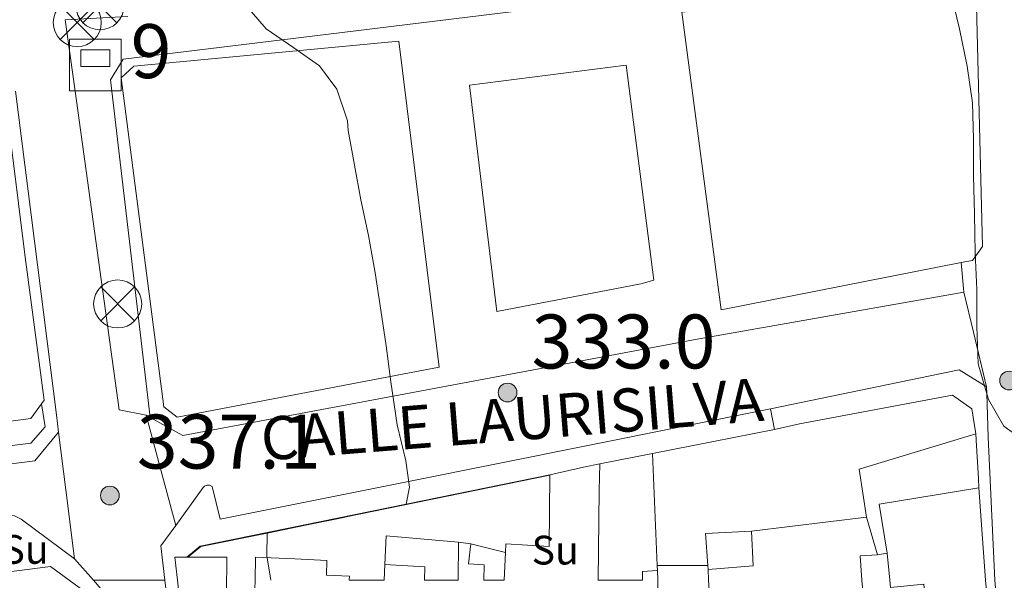
# Model space of a CAD drawing. Units: metres. Extents: x 371492 to 374142, y 3148493 to 3151144.
# Drawn here: x 373724 to 373861, y 3150000 to 3150078 of the extents above; entities that cross this region are included whole.
import ezdxf
from ezdxf.enums import TextEntityAlignment as Align

# ---------------------------------------------------------------- set-up
doc = ezdxf.new("R2010")
doc.units = ezdxf.units.M
doc.linetypes.add('DGN3', pattern=[62.39272800000001, 41.59515200000001, -20.797576])
doc.linetypes.add('DGN5', pattern=[31.196364, 10.398788, -20.797576])
for name, color, linetype, lineweight in [('5011', 40, 'Continuous', 0), ('5020', 253, 'Continuous', 0), ('5025', 253, 'Continuous', 0), ('5225', 7, 'Continuous', 13), ('5345', 253, 'Continuous', 13), ('5347', 253, 'Continuous', 13), ('5354', 253, 'DGN3', 0), ('5490', 1, 'Continuous', 13), ('5492', 1, 'Continuous', 13), ('5501', 253, 'Continuous', 0), ('5510', 253, 'Continuous', 0), ('5535', 253, 'DGN5', 0), ('5616', 253, 'Continuous', 0), ('5621', 253, 'Continuous', 0), ('5630', 253, 'Continuous', 0), ('5640', 253, 'Continuous', 0), ('5716', 253, 'Continuous', 0)]:
    doc.layers.add(name, color=color, linetype=linetype, lineweight=lineweight)
doc.styles.add('Styledgn100', font='dgn100.shx')
doc.styles.add('Styledgn104', font='dgn104.shx')

# ---------------------------------------------------------------- blocks, each defined once
blk = doc.blocks.new('5PATER944')
at = {"layer": '5020', "linetype": 'Continuous', "true_color": 0x000000}
h = blk.add_hatch(color=18, dxfattribs=at)
edge = h.paths.add_edge_path()
edge.add_arc((4.097819328308105e-05, 0.0002872524783015251), 1.299997788966626, 0, 360)
at = {"layer": '5020', "color": 18, "linetype": 'Continuous', "lineweight": 0, "true_color": 0x000000}
blk.add_circle((4.097819328308105e-05, 0.0002872524783015251), 1.299997788966626, dxfattribs=at)
blk = doc.blocks.new('5PATER963')
at = {"layer": '5020', "linetype": 'Continuous', "true_color": 0x000000}
h = blk.add_hatch(color=18, dxfattribs=at)
edge = h.paths.add_edge_path()
edge.add_arc((4.097819328308105e-05, 0.0002872524783015251), 1.299997788966626, 0, 360)
at = {"layer": '5020', "color": 18, "linetype": 'Continuous', "lineweight": 0, "true_color": 0x000000}
blk.add_circle((4.097819328308105e-05, 0.0002872524783015251), 1.299997788966626, dxfattribs=at)
blk = doc.blocks.new('5PATER1995')
at = {"layer": '5020', "linetype": 'Continuous', "true_color": 0x000000}
h = blk.add_hatch(color=18, dxfattribs=at)
edge = h.paths.add_edge_path()
edge.add_arc((4.097819328308105e-05, 0.0002872524783015251), 1.299997788966626, 0, 360)
at = {"layer": '5020', "color": 18, "linetype": 'Continuous', "lineweight": 0, "true_color": 0x000000}
blk.add_circle((4.097819328308105e-05, 0.0002872524783015251), 1.299997788966626, dxfattribs=at)
blk = doc.blocks.new('5PELE344')
at = {"layer": '5716', "color": 18, "linetype": 'Continuous', "lineweight": 0, "true_color": 0x000000}
for p, q in [((-2.35999999998603, -2.359999999869615), (2.35999999998603, 2.359999999869615)), ((2.35999999998603, -2.359999999869615), (-2.35999999998603, 2.359999999869615))]:
    blk.add_line(p, q, dxfattribs=at)
blk.add_circle((0.0001347798970527947, -0.0003770529292523861), 3.337543183569793, dxfattribs=at)
blk = doc.blocks.new('5HITCA6')
at = {"layer": '5621', "color": 18, "linetype": 'Continuous', "lineweight": 0, "true_color": 0x000000}
for p, q in [((-2.129000000015367, 2.424999999813735), (-2.129000000015367, 4.748999999836087)), ((-2.10999999998603, 4.748999999836087), (1.902999999991152, 4.748999999836087)), ((1.902999999991152, 4.748999999836087), (1.902999999991152, 2.424999999813735)), ((1.902999999991152, 2.424999999813735), (-2.129000000015367, 2.424999999813735))]:
    blk.add_line(p, q, dxfattribs=at)
at = {"layer": '5621', "color": 18, "linetype": 'Continuous', "lineweight": 0, "true_color": 0x000000, "extrusion": (0, 0, -1)}
blk.add_lwpolyline([(3.702999999979511, 6.197999999858439), (-3.478000000002794, 6.197999999858439), (-3.478000000002794, -0.9830000000074506), (3.702999999979511, -0.9830000000074506), (3.702999999979511, 6.197999999858439)], close=True, dxfattribs=at)
blk = doc.blocks.new('5PELE345')
at = {"layer": '5716', "color": 18, "linetype": 'Continuous', "lineweight": 0, "true_color": 0x000000}
for p, q in [((-2.35999999998603, -2.359999999869615), (2.35999999998603, 2.360000000335276)), ((2.35999999998603, -2.359999999869615), (-2.35999999998603, 2.360000000335276))]:
    blk.add_line(p, q, dxfattribs=at)
blk.add_circle((0.0001347799552604556, -0.0003770524635910988), 3.337543183569793, dxfattribs=at)
blk = doc.blocks.new('5PELE347')
at = {"layer": '5716', "color": 18, "linetype": 'Continuous', "lineweight": 0, "true_color": 0x000000}
for p, q in [((-2.360000000044238, -2.359999999869615), (2.35999999998603, 2.359999999869615)), ((2.35999999998603, -2.359999999869615), (-2.360000000044238, 2.359999999869615))]:
    blk.add_line(p, q, dxfattribs=at)
blk.add_circle((0.0001347798970527947, -0.0003770529292523861), 3.337543183569793, dxfattribs=at)

msp = doc.modelspace()

# ---------------------------------------------------------------- linework, layer by layer
at = {"layer": '5011', "linetype": 'Continuous', "lineweight": 0, "extrusion": (0, 1.296689106649671e-08, 1), "elevation": 330.0408542446884}
msp.add_lwpolyline([(373626.7416885032, 3150965.978558994), (373627.64, 3150962.73699572), (373628.792, 3150958.57999572), (373629.283, 3150954.23199572), (373629.112, 3150949.78599572), (373630.264, 3150945.53499572), (373631.697, 3150942.13699572), (373631.525, 3150937.87999572), (373630.311, 3150933.99699572), (373628.815, 3150929.73599572), (373627.792, 3150925.56999572), (373627.338, 3150920.93399572), (373627.358, 3150916.20599572), (373627.472, 3150911.38299572), (373627.299, 3150907.31499572), (373626.844, 3150903.05799572), (373625.728, 3150898.32399572), (373624.991, 3150893.68699572), (373624.819, 3150889.43099572), (373625.027, 3150884.79699572), (373625.613, 3150880.35499572), (373626.102, 3150876.38499572), (373626.97, 3150872.32199572), (373627.934, 3150867.78599572), (373628.519, 3150863.53299572), (373629.106, 3150858.71199572), (373629.503, 3150854.07899572), (373630.089, 3150849.54199572), (373630.581, 3150844.90999572), (373631.261, 3150840.46799572), (373631.468, 3150836.11799572), (373631.393, 3150831.29499572), (373631.694, 3150827.13499572), (373632.563, 3150822.78799572), (373633.714, 3150818.81999572), (373636.001, 3150814.57399572), (373638.285, 3150811.08399572), (373640.665, 3150807.31099572), (373643.327, 3150803.82199572), (373645.611, 3150800.42699572), (373648.087, 3150796.27599572), (373650.278, 3150792.40699572), (373652.187, 3150788.15899572), (373654.567, 3150784.19699572), (373656.851, 3150780.80199572), (373659.797, 3150777.313995721), (373662.177, 3150773.44699572), (373663.423, 3150769.38499572), (373664.387, 3150764.94399572), (373665.257, 3150760.40799572), (373665.463, 3150756.34199572), (373665.481, 3150751.80299572), (373665.593, 3150747.45299572), (373665.421, 3150743.29099572), (373664.87, 3150739.31599572), (373664.13, 3150735.24699572), (373663.39, 3150731.17699572), (373662.368, 3150726.72799572), (373661.25, 3150722.56199572), (373659.942, 3150718.67899572), (373658.823, 3150714.79699572), (373657.897, 3150710.06499572), (373657.726, 3150705.42999572), (373657.461, 3150700.98399572), (373656.817, 3150696.63099572), (373656.267, 3150692.18399572), (373655.813, 3150687.73699572), (373660.579, 3150673.25099572), (373658.761, 3150668.88699572), (373655.307, 3150656.92999572), (373641.789, 3150624.97699572), (373641.144, 3150620.81299572), (373641.445, 3150616.55799572), (373642.501, 3150612.68499572), (373642.423, 3150608.61799572), (373641.211, 3150604.45199572), (373639.808, 3150600.47399572), (373637.743, 3150596.77699572), (373635.206, 3150592.79499572), (373633.52, 3150588.72099572), (373631.928, 3150584.93199572), (373630.432, 3150580.66999572), (373628.84, 3150576.87999572), (373627.153, 3150572.99599572), (373625.373, 3150568.92199572), (373622.833, 3150565.60099572), (373620.758, 3150564.17399572), (373617.069, 3150564.34799572), (373612.9, 3150566.22299572), (373609.201, 3150568.85599572), (373605.599, 3150570.92199572), (373601.243, 3150572.22799572), (373597.552, 3150572.77999572), (373593.679, 3150571.72399572), (373589.907, 3150569.15499572), (373586.608, 3150566.49399572), (373583.593, 3150563.64399572), (373580.483, 3150560.88899572), (373577.471, 3150557.37699572), (373574.743, 3150553.77199572), (373571.734, 3150549.69299572), (373569.006, 3150545.89899572), (373566.563, 3150542.10599572), (373564.497, 3150538.40899572), (373562.433, 3150534.42899572), (373560.558, 3150530.54399572), (373559.723, 3150526.56799572), (373558.889, 3150522.30899572), (373558.434, 3150517.86199572), (373559.015, 3150514.64899572), (373561.581, 3150511.53799572), (373563.961, 3150507.76499572), (373566.529, 3150504.27599572), (373569.001, 3150500.88199572), (373570.814, 3150496.91699572), (373571.305, 3150492.56899572), (373570.849, 3150488.40599572), (373570.678, 3150483.95999572), (373571.074, 3150479.79999572), (373573.17, 3150475.83699572), (373575.927, 3150472.44299572), (373578.872, 3150469.14499572), (373582.288, 3150466.51099572), (373585.796, 3150464.16099572), (373589.117, 3150461.52699572), (373592.439, 3150458.70299572), (373595.951, 3150455.50199572), (373599.746, 3150452.58599572), (373602.973, 3150449.85599572), (373606.012, 3150446.65299572), (373607.107, 3150445.83799572), (373614.268, 3150440.16599572), (373618.532, 3150437.04099572), (373622.337, 3150433.35999572), (373625.68, 3150429.39999572), (373628.47, 3150424.97499572), (373630.615, 3150420.45499572), (373632.576, 3150415.47299572), (373634.906, 3150410.67699572), (373637.789, 3150406.25199572), (373641.042, 3150401.82999572), (373641.853, 3150401.02599572), (373644.421, 3150397.44299572), (373647.177, 3150394.33299572), (373649.839, 3150390.84499572), (373651.275, 3150386.59499572), (373651.671, 3150382.24599572), (373651.784, 3150377.70699572), (373651.802, 3150373.35699572), (373651.915, 3150368.91199572), (373652.026, 3150364.75099572), (373652.045, 3150360.30599572), (373652.629, 3150356.05299572), (373653.97, 3150352.08599572), (373655.404, 3150348.21499572), (373656.84, 3150343.96499572), (373658.465, 3150339.80999572), (373659.899, 3150336.03299572), (373661.24, 3150331.87699572), (373662.391, 3150327.81499572), (373663.921, 3150323.84899572), (373665.544, 3150320.07299572), (373667.168, 3150316.10799572), (373668.793, 3150311.85799572), (373670.605, 3150308.08299572), (373672.326, 3150303.73899572), (373672.91, 3150299.48599572), (373674.156, 3150295.61399572), (373674.731, 3150293.62999572), (373672.002, 3150290.40299572), (373669.271, 3150287.45999572), (373666.825, 3150284.23499572), (373664.949, 3150280.53899572), (373663.357, 3150276.65499572), (373661.104, 3150272.67299572), (373658.375, 3150269.35199572), (373655.078, 3150266.12299572), (373651.781, 3150262.89399572), (373648.197, 3150260.51499572), (373645.363, 3150259.74699572), (373641.387, 3150260.58199572), (373637.221, 3150261.88899572), (373633.244, 3150262.91299572), (373629.266, 3150264.40999572), (373624.629, 3150265.24199572), (373619.71, 3150265.50599572), (373615.174, 3150264.54099572), (373611.209, 3150262.91699572), (373607.339, 3150260.91499572), (373603.376, 3150258.72399572), (373599.505, 3150257.19499572), (373595.729, 3150255.38299572), (373592.24, 3150253.00399572), (373588.658, 3150250.15199572), (373585.552, 3150246.45099572), (373582.823, 3150243.12999572), (373579.621, 3150239.80699572), (373576.987, 3150236.39099572), (373574.732, 3150232.69399572), (373572.477, 3150229.18499572), (373569.747, 3150225.95899572), (373566.925, 3150222.35299572), (373564.574, 3150218.938995721), (373562.319, 3150215.42999572), (373559.97, 3150211.54299572), (373557.15, 3150207.46499572), (373554.044, 3150203.85899572), (373550.555, 3150201.38499572), (373547.815, 3150200.52299572), (373543.556, 3150201.35699572), (373539.764, 3150203.61099572), (373536.348, 3150206.43399572), (373533.215, 3150209.25899572), (373530.271, 3150212.27299572), (373526.947, 3150215.75899572), (373523.433, 3150219.43299572), (373521.055, 3150222.73299572), (373518.202, 3150226.40999572), (373515.73, 3150229.80399572), (373512.786, 3150232.62999572), (373510.125, 3150235.83399572), (373507.275, 3150239.03799572), (373504.519, 3150242.33699572), (373502.433, 3150243.65199572), (373500.826, 3150243.45699572), (373500.276, 3150239.19899572), (373501.239, 3150234.85199572), (373502.297, 3150230.60099572), (373502.788, 3150226.25199572), (373504.317, 3150222.19199572), (373506.509, 3150218.22899572), (373508.794, 3150214.45499572), (373511.361, 3150211.15499572), (373513.739, 3150207.85499572), (373516.591, 3150204.08399572), (373519.064, 3150200.688995721), (373522.293, 3150197.48699572), (373525.236, 3150194.66199572), (373528.556, 3150192.21599572), (373532.349, 3150189.77299572), (373535.858, 3150187.42299572), (373539.177, 3150185.16699572), (373542.778, 3150183.38499572), (373547.228, 3150182.26799572), (373551.863, 3150182.00299572), (373555.833, 3150182.49199572), (373560.462, 3150183.83499572), (373564.616, 3150185.55499572), (373568.106, 3150187.83899572), (373571.215, 3150190.78299572), (373574.419, 3150193.63299572), (373577.716, 3150196.67299572), (373580.732, 3150199.33399572), (373583.746, 3150202.27799572), (373586.761, 3150205.22199572), (373588.922, 3150208.63499572), (373592.126, 3150211.39099572), (373594.951, 3150214.33399572), (373597.113, 3150217.74799572), (373599.367, 3150221.53999572), (373601.527, 3150225.23699572), (373605.014, 3150228.08899572), (373608.792, 3150229.52299572), (373612.952, 3150229.82399572), (373617.305, 3150229.08499572), (373621.566, 3150227.87299572), (373625.449, 3150226.37499572), (373629.526, 3150224.02799572), (373633.131, 3150221.29999572), (373636.639, 3150219.13899572), (373640.43, 3150217.07399572), (373644.313, 3150215.67099572), (373648.478, 3150214.74199572), (373653.303, 3150214.38399572), (373657.37, 3150214.30599572), (373661.625, 3150214.60699572), (373666.73, 3150215.00599572), (373670.986, 3150215.11799572), (373675.144, 3150215.89199572), (373679.489, 3150217.04399572), (373683.928, 3150218.66999572), (373687.702, 3150220.67199572), (373691.003, 3150222.95499572), (373694.585, 3150225.90199572), (373697.885, 3150228.37399572), (373701.373, 3150231.13099572), (373704.578, 3150233.79199572), (373707.497, 3150236.73599572), (373710.61, 3150238.82899572), (373714.201, 3150239.41099572), (373717.326, 3150238.38399572), (373720.175, 3150235.55799572), (373722.837, 3150232.16399572), (373725.404, 3150228.86499572), (373728.348, 3150225.94499572), (373731.479, 3150223.40399572), (373734.329, 3150220.38999572), (373737.273, 3150217.28099572), (373740.501, 3150214.26799572), (373744.107, 3150211.35099572), (373747.618, 3150208.43299572), (373750.279, 3150205.32299572), (373753.414, 3150201.74199572), (373756.453, 3150198.72799572), (373759.679, 3150196.09299572), (373763.658, 3150194.40699572), (373767.355, 3150192.43599572), (373771.333, 3150190.938995721), (373775.499, 3150189.72699572), (373779.571, 3150188.51399572), (373784.019, 3150187.77599572), (373788.561, 3150187.03799572), (373792.82, 3150186.39299572), (373796.796, 3150185.46399572), (373800.96, 3150184.62899572), (373805.316, 3150183.41799572), (373809.293, 3150182.20499572), (373812.424, 3150179.56899572), (373815.936, 3150176.46299572), (373819.258, 3150173.54399572), (373822.486, 3150170.62599572), (373825.807, 3150167.99099572), (373829.505, 3150165.45299572), (373832.827, 3150162.62899572), (373836.146, 3150160.37299572), (373839.749, 3150158.11799572), (373843.261, 3150155.20099572), (373845.735, 3150151.42799572), (373847.36, 3150147.08399572), (373848.607, 3150142.92799572), (373849.854, 3150138.67699572), (373850.818, 3150134.23599572), (373851.023, 3150130.16999572), (373851.04, 3150126.00899572), (373851.057, 3150121.84799572), (373850.887, 3150117.30799572), (373850.714, 3150113.23999572), (373850.732, 3150108.98499572), (373850.845, 3150104.44599572), (373850.861, 3150100.37899572), (373850.88, 3150095.83899572), (373850.992, 3150091.48899572), (373851.86, 3150087.42599572), (373852.482, 3150084.22999572), (373854.299, 3150076.68199572), (373855.337, 3150071.51099572), (373856.097, 3150066.43099572), (373856.21, 3150061.34899572), (373856.231, 3150056.26599572), (373856.345, 3150050.90599572), (373856.459, 3150045.54599572), (373856.665, 3150040.46399572), (373856.686, 3150035.28899572), (373856.892, 3150030.11399572), (373858.299, 3150025.12999572), (373860.439, 3150021.44199572), (373864.611, 3150018.40899572), (373867.483, 3150016.47999572), (373869.813, 3150011.86799572), (373870.378, 3150009.37599572), (373870.121, 3150004.29199572), (373869.741, 3149999.99999572)], dxfattribs=at)
at = {"layer": '5011', "linetype": 'Continuous', "lineweight": 0, "extrusion": (0, -2.585140036001694e-09, 1), "elevation": 309.9918568088866}
msp.add_lwpolyline([(374065.374, 3150000.000000801), (374062.956, 3150003.064000802), (374059.771, 3150004.716000801), (374056.057, 3150006.365000802), (374051.967, 3150007.483000801), (374047.874, 3150009.282000802), (374043.782, 3150011.006000801), (374039.842, 3150012.200000802), (374035.754, 3150012.940000801), (374031.363, 3150013.452000801), (374027.197, 3150014.645000801), (374023.107, 3150015.839000802), (374018.79, 3150016.881000801), (374014.853, 3150017.621000802), (374011.064, 3150018.967000802), (374007.651, 3150021.072000802), (374007.038, 3150023.037000801), (374008.622, 3150024.102000801), (374012.778, 3150025.330000801), (374017.312, 3150026.710000801), (374021.394, 3150027.559000801), (374026.461, 3150028.261000801), (374030.546, 3150028.278000801), (374034.559, 3150027.689000802), (374038.873, 3150027.252000801), (374043.034, 3150027.194000802), (374047.196, 3150027.135000802), (374051.357, 3150027.152000802), (374055.821, 3150027.095000802), (374059.982, 3150027.112000802), (374064.673, 3150027.131000801), (374068.759, 3150026.996000802), (374072.92, 3150027.165000801), (374077.155, 3150027.485000801), (374081.468, 3150027.502000801), (374085.629, 3150027.519000801), (374089.715, 3150027.460000801), (374092.054, 3150028.983000801), (374093.254, 3150031.560000801), (374094.826, 3150035.652000802), (374096.475, 3150039.518000802), (374097.745, 3150043.608000801), (374098.332, 3150047.923000801), (374099.071, 3150052.163000802), (374099.736, 3150056.252000801), (374101.005, 3150060.418000801), (374101.518, 3150064.430000802), (374102.334, 3150068.368000802), (374103.075, 3150072.305000802), (374103.739, 3150076.393000802), (374105.083, 3150080.711000802), (374106.278, 3150084.575000802), (374107.32, 3150088.740000802), (374108.211, 3150092.905000802), (374109.253, 3150097.071000801), (374110.448, 3150101.010000802), (374111.187, 3150105.250000801), (374111.926, 3150109.414000801), (374113.195, 3150113.808000802), (374114.313, 3150117.822000802), (374113.994, 3150121.755000801), (374112.173, 3150123.185000801), (374109.286, 3150126.124000801), (374109.2, 3150128.621000802), (374109.937, 3150133.390000802), (374110.523, 3150138.008000801), (374110.657, 3150142.245000802), (374110.792, 3150146.331000802), (374110.397, 3150150.415000801), (374110.001, 3150154.802000802), (374108.248, 3150157.745000802), (374105.736, 3150161.669000802), (374104.888, 3150165.525000801), (374103.886, 3150169.984000802), (374102.732, 3150174.519000801), (374101.354, 3150178.675000802), (374099.899, 3150182.754000802), (374098.068, 3150186.454000801), (374095.335, 3150188.788000802), (374094.947, 3150191.132000802), (374095.385, 3150195.144000801), (374095.141, 3150199.153000801), (374093.763, 3150203.233000801), (374091.781, 3150206.856000802), (374089.497, 3150210.252000801), (374087.59, 3150214.103000802), (374085.683, 3150217.953000802), (374084.607, 3150222.035000802), (374083.833, 3150226.268000802), (374081.852, 3150229.589000802), (374079.191, 3150232.832000801), (374077.059, 3150236.228000802), (374075.679, 3150240.459000802), (374074.755, 3150244.465000801), (374073.755, 3150248.622000801), (374072.15, 3150252.399000802), (374070.017, 3150256.097000801), (374066.979, 3150258.960000801), (374063.338, 3150261.215000801), (374060.223, 3150264.380000801), (374057.56, 3150268.000000801), (374055.428, 3150271.396000802), (374053.52, 3150275.247000801), (374051.689, 3150279.023000801), (374049.782, 3150282.949000801), (374047.876, 3150286.497000801), (374045.667, 3150290.044000802), (374044.136, 3150294.275000801), (374042.757, 3150298.582000801), (374041.453, 3150303.040000801), (374040.224, 3150307.348000802), (374038.771, 3150311.125000801), (374036.648, 3150312.403000801), (374033.233, 3150314.961000802), (374031.783, 3150317.981000802), (374032.072, 3150321.312000801), (374033.491, 3150325.781000801), (374035.898, 3150329.196000801), (374038.759, 3150332.763000802), (374041.47, 3150335.801000801), (374044.18, 3150339.065000801), (374046.586, 3150342.783000802), (374048.614, 3150346.498000802), (374050.792, 3150350.290000801), (374052.29, 3150354.003000801), (374052.728, 3150358.015000802), (374052.56, 3150362.024000802), (374052.24, 3150366.336000802), (374052.448, 3150370.876000802), (374052.809, 3150375.114000801), (374052.641, 3150379.275000801), (374051.338, 3150383.431000801), (374049.431, 3150387.282000802), (374046.164, 3150390.522000801), (374042.673, 3150393.080000801), (374038.731, 3150394.955000801), (374034.865, 3150396.831000802), (374030.62, 3150398.781000801), (374026.53, 3150399.974000801), (374022.137, 3150401.167000801), (374017.517, 3150402.207000801), (374013.2, 3150403.400000801), (374008.653, 3150405.046000801), (374004.862, 3150407.149000802), (374001.071, 3150409.176000801), (373997.582, 3150411.205000801), (373993.94, 3150413.763000802), (373990.222, 3150416.244000801), (373986.203, 3150418.497000801), (373981.957, 3150420.750000801), (373977.412, 3150422.093000801), (373972.87, 3150422.604000802), (373968.102, 3150423.039000801), (373963.561, 3150423.323000801), (373958.869, 3150423.682000801), (373954.63, 3150424.118000802), (373950.619, 3150424.480000801), (373945.851, 3150424.915000801), (373941.308, 3150425.577000801), (373936.766, 3150426.391000802), (373932.6, 3150427.357000801), (373928.437, 3150427.870000802), (373924.047, 3150428.382000802), (373919.808, 3150428.818000801), (373915.114, 3150429.480000801), (373910.951, 3150430.068000801), (373906.637, 3150430.353000802), (373902.627, 3150430.488000801), (373898.542, 3150430.320000802), (373894.231, 3150429.924000802), (373890.075, 3150428.545000801), (373885.844, 3150427.091000801), (373882.22, 3150425.184000801), (373879.053, 3150422.599000801), (373876.256, 3150422.058000802), (373872.17, 3150422.041000802), (373867.855, 3150422.629000802), (373863.615, 3150423.595000802), (373859.529, 3150423.654000801), (373855.52, 3150423.335000801), (373851.285, 3150422.788000802), (373846.979, 3150421.333000802), (373843.282, 3150418.821000801), (373841.251, 3150415.786000801), (373839.755, 3150411.619000801), (373838.183, 3150407.603000802), (373837.521, 3150402.909000801), (373837.388, 3150398.369000801), (373836.876, 3150394.130000801), (373835.455, 3150390.114000801), (373833.809, 3150385.492000801), (373832.539, 3150381.553000801), (373831.043, 3150377.310000801), (373829.32, 3150373.217000802), (373827.219, 3150368.972000801), (373825.268, 3150365.105000801), (373823.014, 3150361.086000802), (373820.838, 3150356.764000801), (373818.889, 3150352.217000802), (373816.937, 3150348.502000801), (373814.23, 3150344.405000802), (373811.598, 3150340.536000801), (373808.358, 3150337.269000801), (373805.419, 3150334.458000802), (373802.254, 3150331.343000801), (373798.784, 3150328.756000801), (373794.708, 3150326.545000801), (373790.402, 3150324.939000802), (373786.017, 3150324.013000802), (373781.632, 3150323.390000802), (373777.623, 3150323.071000801), (373773.612, 3150323.206000802), (373772.169, 3150324.637000802), (373771.324, 3150327.660000802), (373770.854, 3150331.668000801), (373773.338, 3150334.780000802), (373780.637, 3150344.570000802), (373784.259, 3150346.930000802), (373787.96, 3150348.534000801), (373792.187, 3150350.821000801), (373795.808, 3150353.484000802), (373799.807, 3150356.149000802), (373802.895, 3150359.490000802), (373805.756, 3150362.982000801), (373808.313, 3150366.927000802), (373809.204, 3150370.941000802), (373810.322, 3150375.031000801), (373811.516, 3150379.046000801), (373811.951, 3150383.663000802), (373811.556, 3150387.747000801), (373810.025, 3150392.129000802), (373808.119, 3150395.752000801), (373807.268, 3150400.289000801), (373807.327, 3150404.450000802), (373808.141, 3150408.917000801), (373809.865, 3150412.707000801), (373812.195, 3150416.651000801), (373813.842, 3150420.819000802), (373814.883, 3150425.287000801), (373816.758, 3150429.380000801), (373819.089, 3150432.870000802), (373822.102, 3150436.287000801), (373824.282, 3150439.701000801), (373825.78, 3150443.414000801), (373827.58, 3150447.129000802), (373829.986, 3150450.997000801), (373832.014, 3150454.486000801), (373833.512, 3150458.351000802), (373834.629, 3150462.592000802), (373836.199, 3150467.138000802), (373838.303, 3150470.703000802), (373840.711, 3150474.042000801), (373843.042, 3150477.531000801), (373845.371, 3150481.551000801), (373848.006, 3150484.664000801), (373851.248, 3150487.552000802), (373854.108, 3150491.195000802), (373856.438, 3150494.837000802), (373859.071, 3150498.555000802), (373861.023, 3150502.421000801), (373863.731, 3150506.215000801), (373866.138, 3150509.554000801), (373868.773, 3150512.743000802), (373872.091, 3150515.480000801), (373875.104, 3150518.670000801), (373878.497, 3150521.559000801), (373881.131, 3150524.974000801), (373881.497, 3150528.002000801), (373880.573, 3150532.084000802), (373879.27, 3150536.088000801), (373877.512, 3150540.394000801), (373875.377, 3150544.471000801), (373873.395, 3150548.170000801), (373871.866, 3150552.022000801), (373870.411, 3150556.253000801), (373869.032, 3150560.409000801), (373868.334, 3150564.719000801), (373866.956, 3150568.647000801), (373864.908, 3150569.774000802), (373861.418, 3150572.256000801), (373859.893, 3150575.201000801), (373858.515, 3150578.978000802), (373858.728, 3150582.384000801), (373859.921, 3150586.852000801), (373859.676, 3150591.164000801), (373858.299, 3150595.017000801), (373855.866, 3150597.806000801), (373852.903, 3150600.745000802), (373849.715, 3150603.380000801), (373846.45, 3150606.090000801), (373843.261, 3150608.952000801), (373840.525, 3150611.967000802), (373837.71, 3150615.739000801), (373835.578, 3150619.135000802), (373834.046, 3150623.592000802), (373833.499, 3150627.903000801), (373832.499, 3150632.060000801), (373831.499, 3150635.990000802), (373830.65, 3150640.072000802), (373830.179, 3150644.232000801), (373829.33, 3150648.238000801), (373827.799, 3150652.620000802), (373825.741, 3150656.319000802), (373823.155, 3150659.864000801), (373820.871, 3150663.184000801), (373818.436, 3150666.579000801), (373815.474, 3150669.290000801), (373812.134, 3150672.000000801), (373808.489, 3150675.315000801), (373805.375, 3150678.177000802), (373802.413, 3150681.115000802), (373799.375, 3150683.978000802), (373796.711, 3150687.750000801), (373794.427, 3150691.297000802), (373791.234, 3150695.067000802), (373787.665, 3150698.078000802), (373784.026, 3150700.106000802), (373780.461, 3150702.135000802), (373776.743, 3150704.767000801), (373773.404, 3150707.251000802), (373769.537, 3150709.278000801), (373765.748, 3150710.775000801), (373762.033, 3150712.727000801), (373758.392, 3150714.982000801), (373756.564, 3150717.850000801), (373755.414, 3150721.704000801), (373754.792, 3150725.711000802), (373754.927, 3150729.721000801), (373755.362, 3150734.338000801), (373755.648, 3150738.425000802), (373755.934, 3150742.436000801), (373756.219, 3150746.826000801), (373755.672, 3150751.060000801), (373753.916, 3150754.836000802), (373752.009, 3150758.687000801), (373750.253, 3150762.538000802), (373747.824, 3150764.420000801), (373745.707, 3150764.260000802), (373741.697, 3150764.168000801), (373737.459, 3150764.529000801), (373736.394, 3150765.962000802), (373735.167, 3150769.816000802), (373734.772, 3150773.975000801), (373734.15, 3150778.134000801), (373733.225, 3150782.216000801), (373732.451, 3150786.601000802), (373730.619, 3150790.376000802), (373727.58, 3150793.542000801), (373723.936, 3150796.477000801), (373721.501, 3150800.099000801), (373719.67, 3150803.799000802), (373718.064, 3150807.878000801), (373716.383, 3150811.881000801), (373714.777, 3150816.036000801), (373713.55, 3150820.192000802), (373712.097, 3150824.045000801), (373710.417, 3150827.745000802), (373707.681, 3150830.685000801), (373704.868, 3150834.002000801), (373701.828, 3150837.394000801), (373699.844, 3150841.396000802), (373698.165, 3150845.172000802), (373696.56, 3150848.949000801), (373694.502, 3150852.799000802), (373692.369, 3150856.346000801), (373690.161, 3150859.742000801), (373688.481, 3150863.518000802), (373686.877, 3150867.218000801), (373685.044, 3150871.297000802), (373683.362, 3150875.602000801), (373681.453, 3150879.907000802), (373679.922, 3150884.213000801), (373678.62, 3150888.218000801), (373677.241, 3150892.298000801), (373675.634, 3150896.907000802), (373674.103, 3150901.137000802), (373672.799, 3150905.596000801), (373671.724, 3150909.450000802), (373670.721, 3150914.137000802), (373670.023, 3150918.219000801), (373669.477, 3150922.303000801), (373668.979, 3150930.895000801), (373669.143, 3150936.164000801), (373669.492, 3150941.156000801), (373669.84, 3150946.425000802), (373671.483, 3150951.422000802), (373674.515, 3150955.778000801), (373678.289, 3150959.583000802), (373681.227, 3150964.216000801), (373682.0827836941, 3150965.978563273)], dxfattribs=at)
at = {"layer": '5011', "linetype": 'Continuous', "lineweight": 0, "extrusion": (3.801333203581157e-08, 0, 0.9999999999999993), "elevation": 315.0142184658121}
msp.add_lwpolyline([(374038.9239880255, 3150000), (374039.3799880255, 3150002.557), (374039.0469880255, 3150007.567), (374037.1099880254, 3150008.972), (374032.3899880255, 3150010.306), (374024.9819880255, 3150011.58), (374024.0699880255, 3150012.015), (374019.4519880255, 3150012.753), (374015.6629880255, 3150014.25), (374011.4199880254, 3150015.671), (374007.4019880255, 3150017.697), (374003.5339880254, 3150019.951), (373999.9679880255, 3150022.433), (373996.7019880255, 3150025.597), (373995.0219880255, 3150029.222), (373995.9999880255, 3150030.739), (373998.1919880254, 3150031.278), (374002.7279880255, 3150032.053), (374006.8089880255, 3150033.205), (374011.4219880255, 3150033.829), (374016.3369880255, 3150034.379), (374020.7999880255, 3150034.699), (374025.2629880255, 3150034.869), (374029.5769880255, 3150034.584), (374033.6609880255, 3150034.903), (374037.6689880255, 3150035.298), (374041.9019880255, 3150036.375), (374045.9089880254, 3150037.148), (374048.9259880255, 3150039.43), (374049.2949880254, 3150041.701), (374049.7319880255, 3150045.864), (374049.8649880255, 3150050.328), (374049.9969880255, 3150054.944), (374050.4309880254, 3150059.864), (374051.3949880255, 3150064.634), (374052.5099880255, 3150069.405), (374053.3259880255, 3150073.57), (374054.5949880255, 3150077.736), (374055.5609880254, 3150081.977), (374056.6029880255, 3150086.218), (374057.6459880255, 3150090.233), (374058.4589880255, 3150094.927), (374059.1979880255, 3150099.167), (374059.7859880255, 3150103.482), (374060.7519880255, 3150107.723), (374061.9429880255, 3150112.494), (374063.0599880255, 3150116.887), (374063.9509880255, 3150120.9), (374065.2969880255, 3150124.764), (374066.7169880255, 3150129.158), (374068.0599880255, 3150133.628), (374069.1019880255, 3150138.02), (374070.4449880255, 3150142.565), (374071.7889880255, 3150146.883), (374072.8329880254, 3150150.746), (374073.6459880255, 3150155.289), (374074.6889880255, 3150159.379), (374075.0489880255, 3150163.769), (374074.9549880255, 3150168.308), (374074.1059880255, 3150172.466), (374072.2729880254, 3150176.544), (374069.7639880255, 3150179.711), (374066.8009880255, 3150182.725), (374063.3839880255, 3150185.662), (374060.3439880254, 3150188.903), (374057.0039880255, 3150191.613), (374053.2129880255, 3150193.641), (374050.7169880255, 3150193.328), (374046.6329880255, 3150193.008), (374043.7529880255, 3150194.358), (374040.1109880255, 3150196.689000001), (374036.6219880255, 3150198.944), (374033.2069880255, 3150201.503), (374029.4879880255, 3150204.287), (374025.5469880255, 3150206.011), (374021.3039880255, 3150207.431), (374019.2529880255, 3150209.541), (374018.4059880255, 3150213.018), (374018.3869880254, 3150217.785), (374018.2179880255, 3150222.021), (374017.6709880255, 3150226.331), (374017.1239880255, 3150230.49), (374016.3509880255, 3150234.648), (374015.2749880255, 3150238.654), (374013.0649880255, 3150242.503), (374011.3079880255, 3150246.733), (374009.0969880255, 3150250.658), (374006.9629880255, 3150254.508), (374005.7359880255, 3150258.589), (374004.3589880255, 3150262.366), (374001.9969880255, 3150266.442), (373999.1889880255, 3150268.473), (373995.0969880255, 3150269.97), (373991.6089880255, 3150271.998), (373988.7959880255, 3150275.165), (373986.2839880254, 3150278.862), (373984.3769880255, 3150282.713), (373982.9999880255, 3150286.49), (373980.7979880255, 3150288.297), (373976.9319880255, 3150290.172), (373973.1369880254, 3150293.032), (373970.9289880255, 3150296.503), (373969.3249880255, 3150300.204), (373966.6609880255, 3150304.203), (373964.0739880255, 3150307.673), (373961.6369880254, 3150311.521), (373960.4099880255, 3150315.602), (373958.8809880255, 3150319.454), (373957.1259880255, 3150323.154), (373955.3709880254, 3150326.779), (373953.9179880255, 3150330.632), (373952.0109880255, 3150334.255), (373949.1219880255, 3150337.648), (373946.6869880255, 3150341.194), (373944.6299880255, 3150344.666), (373942.4189880255, 3150348.667), (373939.3069880255, 3150351.075), (373935.7429880255, 3150353.255), (373932.1749880255, 3150356.04), (373929.8919880255, 3150359.359), (373928.2879880255, 3150363.136), (373926.6819880255, 3150367.139), (373925.3039880255, 3150371.143), (373924.3039880255, 3150375.074), (373923.0779880254, 3150379.003), (373921.6999880255, 3150382.932), (373919.3399880255, 3150386.554), (373917.0659880255, 3150387.528), (373913.0529880255, 3150388.192), (373909.4139880255, 3150389.993), (373906.2989880255, 3150393.158), (373903.7119880255, 3150396.779), (373901.7279880255, 3150400.857), (373899.7449880255, 3150404.707), (373897.2349880254, 3150407.95), (373893.8949880255, 3150410.736), (373890.3309880255, 3150412.764), (373886.2379880255, 3150414.563), (373881.8439880254, 3150415.832), (373877.7559880255, 3150416.42), (373873.5939880254, 3150416.63), (373869.3569880255, 3150416.689000001), (373865.3479880255, 3150416.445), (373860.9639880255, 3150415.519), (373856.8839880255, 3150414.065), (373852.5799880255, 3150412.08), (373849.1099880254, 3150409.569), (373845.9469880254, 3150405.849), (373843.6909880255, 3150402.435), (373841.4369880255, 3150398.719), (373839.2609880255, 3150394.246), (373837.5359880255, 3150390.607), (373835.5849880255, 3150386.514), (373834.0879880255, 3150382.498), (373832.4419880254, 3150378.103), (373831.5509880255, 3150373.938), (373830.6609880255, 3150369.622), (373829.2409880254, 3150365.228), (373826.9129880255, 3150361.057), (373824.8849880255, 3150357.417), (373822.6309880255, 3150353.549), (373820.2269880255, 3150349.378), (373817.5949880255, 3150345.357), (373814.5849880255, 3150341.486), (373811.8759880255, 3150337.919), (373808.7879880255, 3150334.351), (373805.4729880255, 3150330.932), (373802.2319880255, 3150327.893), (373798.6119880255, 3150325.079), (373794.9899880255, 3150322.718), (373791.5179880254, 3150320.661), (373788.0399880254, 3150320.193), (373783.7309880255, 3150319.343), (373779.7209880255, 3150319.251), (373775.7909880255, 3150318.176), (373772.5019880255, 3150318.533)], dxfattribs=at)
at = {"layer": '5011', "linetype": 'Continuous', "lineweight": 0}
msp.add_polyline3d([(373758.546, 3150000, 335), (373757.961, 3150003.427, 335), (373758.032, 3150006.616, 335), (373767.757, 3150008.545, 335), (373770.785, 3150009.209, 335), (373777.352, 3150010.576, 335), (373777.792, 3150012.935, 335), (373777.315, 3150016.63, 335), (373776.093, 3150021.616, 335), (373775.236, 3150027.619, 335), (373774.569, 3150032.607, 335), (373773.809, 3150037.595, 335), (373773.049, 3150042.767, 335), (373772.104, 3150047.938, 335), (373771.067, 3150052.925, 335), (373769.291, 3150062.551, 335), (373769.187, 3150063.883, 335), (373767.691, 3150068.31, 335), (373765.314, 3150071.552, 335), (373761.757, 3150074.049, 335), (373757.904, 3150076.693, 335), (373755.826, 3150079.049, 335)], dxfattribs=at)
at = {"layer": '5225', "linetype": 'Continuous', "lineweight": 13, "extrusion": (0.001629862925164559, -0.001193312037507884, -0.9999979597745319), "elevation": -3498.666276826739}
msp.add_lwpolyline([(-373726.7361475048, 3150022.624806273), (-373725.24914948, 3150020.593804827), (-373703.4851262319, 3150017.683802756)], dxfattribs=at)
at = {"layer": '5225', "linetype": 'Continuous', "lineweight": 13, "extrusion": (-0.1239935366725422, 0.6020596078640226, 0.7887647503800194), "elevation": 1850404.293056709}
msp.add_lwpolyline([(-1001578.41457508, -2373856.533449057), (-1001564.341053359, -2373857.273654681), (-1001564.068526129, -2373848.544108878)], dxfattribs=at)
at = {"layer": '5225', "linetype": 'Continuous', "lineweight": 13, "extrusion": (0.0239371910440611, -0.5937804694730624, -0.8042709524515166), "elevation": -1861734.849450279}
msp.add_lwpolyline([(500405.7698937688, -2519092.275761697), (500405.8113970092, -2519086.3019519), (500399.5173124484, -2519085.994006223)], dxfattribs=at)
at = {"layer": '5225', "linetype": 'Continuous', "lineweight": 13, "extrusion": (-0.1862131325450291, -0.02087616187281712, 0.9822875623427324), "elevation": -135010.2659638059}
msp.add_lwpolyline([(-3088753.088629136, 709636.36135242), (-3088753.277127661, 709634.65878985), (-3088750.027899291, 709634.658789993)], dxfattribs=at)
at = {"layer": '5225', "linetype": 'Continuous', "lineweight": 13, "extrusion": (-0.03897563663108789, -0.4483343583368494, -0.8930157909487868), "elevation": -1427125.50801232}
msp.add_lwpolyline([(99621.89145353611, -2831191.488651996), (99621.35784576513, -2831195.246064103), (99623.7660708272, -2831195.670467272)], dxfattribs=at)
at = {"layer": '5225', "linetype": 'Continuous', "lineweight": 13}
for points in [[(373856.652, 3150079.893, 341.333), (373856.628, 3150080.894, 341.333), (373854.377, 3150082.799, 341.333), (373815.66, 3150079.019, 343.442), (373821.161, 3150037.598, 343.442), (373854.531, 3150044.188, 341.428)], [(373854.531, 3150044.188, 341.428), (373856.102, 3150044.498, 341.333), (373857.466, 3150046.42, 341.333), (373856.652, 3150079.893, 341.333)], [(373776.321, 3150074.988, 345.935), (373739.482, 3150071.494, 347.278), (373737.718, 3150069.876, 347.47), (373743.648, 3150024.144, 347.278), (373745.493, 3150022.7, 347.278), (373781.926, 3150029.64, 345.552), (373776.321, 3150074.988, 345.744)], [(373686.742, 3150065.703, 347.872), (373719.06, 3150069.634, 347.817), (373721.568, 3150067.716, 347.817), (373724.406, 3150044.942, 348.783), (373727.022, 3150025.046, 348.828), (373726.664, 3150024.557, 348.828)], [(373804.255, 3150016.222, 338.282), (373802.009, 3150015.725, 338.296), (373797.342, 3150014.693, 338.327)], [(373812.298, 3150001.349, 334.829), (373810.222, 3150001.205, 334.82), (373810.214, 3150000.02, 336.649), (373804.023, 3150000.034, 345.167), (373804.201, 3150012.492, 339.868), (373804.255, 3150016.222, 338.282)], [(373797.341, 3150014.621, 338.364), (373797.236, 3150004.688, 343.475), (373794.232, 3150004.884, 340.677), (373791.209, 3150005.082, 337.863), (373791.156, 3150003.859, 338.6)], [(373797.342, 3150014.693, 338.327), (373797.341, 3150014.621, 338.364)], [(373857.872, 3150000, 337.75), (373856.988, 3150012.865, 335.503)], [(373841.369, 3150008.786, 336.342), (373825.367, 3150006.819, 336.517)], [(373842.89, 3150003.558, 335.85), (373841.369, 3150008.786, 336.342)], [(373774.38, 3150002.207, 341.534), (373779.962, 3150001.866, 342.39), (373779.905, 3150000.02, 342.61), (373784.566, 3150000.02, 339.506), (373784.629, 3150005.314000001, 337.599)], [(373786.329, 3150005.067, 337.717), (373784.629, 3150005.314000001, 337.599)], [(373786.329, 3150005.067, 337.717), (373786.035, 3150002.286, 337.854), (373788.213, 3150002.152, 337.726), (373788.142, 3150000.02, 339.62), (373790.991, 3150000.02, 340.926), (373791.156, 3150003.859, 338.6)], [(373746.994, 3150003.228, 352.554), (373746.865, 3150003.228, 352.53)], [(373752.382, 3150000, 354.249), (373752.383, 3150000.041, 354.241), (373752.404, 3150001.333, 353.976), (373752.435, 3150003.227, 353.587), (373747.091, 3150003.228, 352.573), (373746.994, 3150003.228, 352.554)], [(373774.38, 3150002.207, 341.534), (373774.3, 3150000.02, 341.534), (373769.421, 3150000.02, 337.828), (373769.454, 3150000.554, 337.836), (373766.283, 3150000.707, 337.99), (373766.299, 3150002.772, 337.945), (373761.854, 3150002.971, 345.42), (373756.419, 3150003.216, 354.561), (373756.346, 3150000, 354.561)], [(373844.208, 3150003.799, 340.414), (373844.609, 3150000, 340.335)], [(373812.361, 3150000, 336.034), (373812.298, 3150001.349, 334.829)], [(373819.323, 3150001.519, 340.25), (373819.393, 3150000, 340.364)], [(373745.544, 3150000, 352.211), (373746.698, 3149989.315, 352.211)], [(373756.346, 3150000, 354.561), (373756.334, 3149998.744, 354.561), (373752.359, 3149998.886, 354.561), (373752.382, 3150000, 354.249)], [(373812.361, 3150000, 336.034), (373812.333, 3149997.07, 336.034), (373819.554, 3149997.21, 336.034), (373819.393, 3150000, 340.364)], [(373840.699, 3150000, 337.732), (373841.273, 3149994.343, 337.732), (373849.745, 3149995.202, 337.732), (373849.312, 3149999.469, 340.593), (373844.668, 3149998.997, 340.593), (373844.609, 3150000, 340.335)], [(373859.057, 3149987.839, 336.08), (373857.872, 3150000, 337.75)]]:
    msp.add_polyline3d(points, dxfattribs=at)
at = {"layer": '5345', "linetype": 'Continuous', "lineweight": 13}
msp.add_polyline3d([(373746.865, 3150003.228, 336.614), (373748.72, 3150004.762, 336.586), (373777.358, 3150010.611, 335), (373797.342, 3150014.693, 333.89)], dxfattribs=at)
at = {"layer": '5347', "linetype": 'Continuous', "lineweight": 13, "extrusion": (0.03472834632742614, -0.05734397458049518, -0.9977502746382353), "elevation": -167981.6489677968, "flags": 128}
msp.add_lwpolyline([(1951547.442141159, -2495106.726669326), (1951549.990820012, -2495112.99156271), (1951566.435420738, -2495108.77021743)], dxfattribs=at)
at = {"layer": '5347', "linetype": 'Continuous', "lineweight": 13, "extrusion": (-4.134402889028129e-09, 0, -1), "elevation": -334.3175455195278, "flags": 128}
msp.add_lwpolyline([(-373819.2839986178, 3150002.04), (-373818.9529986178, 3150006.52), (-373825.3669986178, 3150006.819)], dxfattribs=at)
at = {"layer": '5347', "linetype": 'Continuous', "lineweight": 13, "extrusion": (-0.05004880916427921, -0.06868651361402142, -0.9963820951566665), "elevation": -235403.6851299346, "flags": 128}
msp.add_lwpolyline([(-1552957.949556669, -2755925.981514841), (-1552960.1493777, -2755929.311436977), (-1552951.495992301, -2755934.559299983)], dxfattribs=at)
at = {"layer": '5347', "linetype": 'Continuous', "lineweight": 13, "extrusion": (-0.03961076555800892, 0.009395298646995703, -0.9991710141988921), "elevation": 14452.7538426518, "flags": 128}
msp.add_lwpolyline([(-3151211.516771432, 363068.4507367358), (-3151216.796669449, 363054.4983609548), (-3151215.533625905, 363051.5015478129)], dxfattribs=at)
at = {"layer": '5347', "linetype": 'Continuous', "lineweight": 13}
for points in [[(373726.664, 3150024.557, 338.84), (373727.176, 3150021.348, 338.84), (373725.193, 3150019.095, 338.84), (373704.203, 3150016.494, 339.032), (373703.413, 3150019.616, 339.223)], [(373828.556, 3150020.997, 331.992), (373832.025, 3150021.751, 331.846), (373853.287, 3150025.739, 330.922), (373856.014, 3150023.858, 332.584), (373856.559, 3150020.369, 331.107)], [(373828.556, 3150020.997, 331.992), (373828.013, 3150023.839, 331.992)], [(373811.601, 3150017.633, 333.086), (373828.556, 3150020.997, 331.992)], [(373856.559, 3150020.369, 331.126), (373856.603, 3150019.595, 331.144), (373856.608, 3150019.499, 331.147), (373856.913, 3150014.163, 331.276), (373856.988, 3150012.865, 331.308)], [(373804.255, 3150016.222, 335.538), (373811.601, 3150017.633, 335.538)], [(373811.601, 3150017.633, 335.538), (373812.267, 3150002.066, 334.5)], [(373786.329, 3150005.067, 335.221), (373791.156, 3150003.859, 335.221)], [(373842.89, 3150003.558, 336.073), (373844.208, 3150003.799, 336.073)], [(373812.267, 3150002.066, 334.016), (373819.284, 3150002.04, 333.514)], [(373812.267, 3150002.066, 334.5), (373812.298, 3150001.349, 334.453)], [(373819.323, 3150001.519, 334.316), (373819.284, 3150002.04, 334.316)], [(373730.517, 3150000, 338.966), (373734.653, 3149996.973, 338.774), (373738.625, 3149967.145, 338.16), (373738.8, 3149963.585, 338.811), (373737.438, 3149963.389, 339.188), (373738.386, 3149953.02, 339.188)]]:
    msp.add_polyline3d(points, dxfattribs=at)
at = {"layer": '5354', "linetype": 'DGN3', "lineweight": 0}
msp.add_polyline3d([(373797.341, 3150014.621, 331.149), (373764.48, 3150007.895, 335), (373758.031, 3150006.575, 335), (373748.821, 3150004.69, 334.86), (373746.994, 3150003.228, 334.86)], dxfattribs=at)
at = {"layer": '5490', "linetype": 'Continuous', "lineweight": 13}
msp.add_polyline3d([(373729.958, 3150077.973, 336.276), (373731.323, 3150068.027, 336.402), (373737.44, 3150023.706, 336.766), (373741.211, 3150022.958, 336.721)], dxfattribs=at)
at = {"layer": '5492', "linetype": 'Continuous', "lineweight": 13, "extrusion": (-0.02588892627675999, -0.008397226208765068, -0.9996295564298985), "elevation": -36463.71990733402}
msp.add_lwpolyline([(-2881012.223605671, -1326884.892508792), (-2881016.956888838, -1326885.847819978), (-2881019.022067009, -1326888.677015292)], dxfattribs=at)
at = {"layer": '5492', "linetype": 'Continuous', "lineweight": 13}
for points in [[(373858.003, 3150083.021, 330.269), (373855.277, 3150085.07, 330.216), (373852.37, 3150084.804, 330), (373798.773, 3150079.901, 332.901), (373760.115, 3150075.175, 335), (373737.993, 3150072.471, 336.737), (373736.263, 3150069.596, 336.545), (373741.746, 3150022.662, 336.702)], [(373789.971, 3150037.397, 334.237), (373786.148, 3150068.884, 334.237), (373807.919, 3150071.663, 332.703), (373811.779, 3150041.749, 332.703), (373809.985, 3150041.23, 332.703), (373789.971, 3150037.397, 334.045)], [(373729.029, 3150020.627, 336.939), (373728.724, 3150023.032, 336.911), (373723.034, 3150068.015, 336.393)], [(373854.866, 3150040.091, 329.332), (373854.531, 3150044.188, 329.332)], [(373741.746, 3150022.662, 336.702), (373746.305, 3150020.141, 336.536), (373775.522, 3150025.612, 335), (373817.3, 3150033.435, 332.657), (373854.866, 3150040.091, 329.332)], [(373828.013, 3150023.839, 331.992), (373854.235, 3150029.265, 330.144), (373857.745, 3150027.091, 330), (373858.027, 3150026.917, 329.96)], [(373858.027, 3150026.917, 329.96), (373858.058, 3150025.98, 330), (373858.059, 3150025.977, 330), (373858.271, 3150019.895, 330.096), (373859.171, 3150000, 330.499)], [(373745.317, 3150007.634, 336.653), (373749.126, 3150012.897, 336.513), (373749.304, 3150013.073, 336.5), (373749.646, 3150013.226, 336.476), (373750.021, 3150013.224, 336.45), (373750.362, 3150013.066, 336.426), (373751.494, 3150008.524, 336.426), (373777.684, 3150013.765, 335), (373828.013, 3150023.839, 331.992)], [(373741.211, 3150022.958, 336.721), (373741.746, 3150022.662, 336.702)], [(373673.199, 3150012.321, 339.188), (373673.84, 3150011.261, 339.188), (373674.524, 3150010.656, 339.188), (373675.326, 3150010.22, 339.188), (373678.571, 3150010.608, 339.025), (373725.739, 3150016.624, 337.103), (373729.029, 3150020.627, 336.939)], [(373681.279, 3150002.891, 339.126), (373681.807, 3150003.311, 339.101), (373682.396, 3150003.641, 339.076), (373683.03, 3150003.872, 339.052), (373684.368, 3150004.017, 339.011), (373685.025, 3150000.15, 338.936), (373721.65, 3150004.2, 337.748), (373721.194, 3150008.766, 337.621), (373721.919, 3150009.028, 337.621), (373722.921, 3150008.96, 337.578), (373723.838, 3150008.51, 337.604), (373731.227, 3150003.005, 337.502)], [(373731.227, 3150003.005, 337.502), (373733.871, 3150000, 337.447)], [(373733.871, 3150000, 337.447), (373734.955, 3149998.768, 337.425), (373741.031, 3149957.048, 337.773), (373741.433, 3149952.839, 337.855)], [(373743.816, 3150000, 336.756), (373745.075, 3149989.419, 336.96)], [(373859.171, 3150000, 330.499), (373860.207, 3149987.956, 329.885)]]:
    msp.add_polyline3d(points, dxfattribs=at)
at = {"layer": '5501', "linetype": 'Continuous', "lineweight": 0, "extrusion": (0.9659257385901519, 0.2588182123180474, -0.0007749203570796726), "elevation": 1176289.305095163}
msp.add_lwpolyline([(2945958.104707834, 1248.251903122007), (2945949.337987524, 1248.273903125382), (2945942.240149472, 1248.183903112045)], dxfattribs=at)
at = {"layer": '5501', "linetype": 'Continuous', "lineweight": 0, "extrusion": (0.02588946919538208, 0.008397404388988746, 0.999629540872172), "elevation": 36464.4840863127}
msp.add_lwpolyline([(2881018.92551105, -1326888.865662994), (2881016.860333086, -1326886.03646753), (2881012.127049988, -1326885.081156)], dxfattribs=at)
at = {"layer": '5501', "linetype": 'Continuous', "lineweight": 0, "extrusion": (0, -1, 0), "elevation": -3150000}
msp.add_lwpolyline([(373733.871, 337.447), (373738.843, 337.101), (373743.816, 336.756)], dxfattribs=at)
at = {"layer": '5501', "linetype": 'Continuous', "lineweight": 0}
for points in [[(373729.958, 3150077.973, 336.276), (373731.323, 3150068.027, 336.402), (373737.44, 3150023.706, 336.766), (373741.211, 3150022.958, 336.721)], [(373729.029, 3150020.627, 336.939), (373728.724, 3150023.032, 336.911), (373723.034, 3150068.015, 336.393)], [(373731.227, 3150003.005, 337.502), (373730.029, 3150012.606, 337.218), (373729.029, 3150020.627, 336.939)], [(373733.871, 3150000, 337.447), (373731.227, 3150003.005, 337.502)], [(373743.816, 3150000, 336.756), (373738.843, 3150000, 337.101), (373733.871, 3150000, 337.447)], [(373741.433, 3149952.839, 337.855), (373741.031, 3149957.048, 337.773), (373734.955, 3149998.768, 337.425), (373733.871, 3150000, 337.447)], [(373743.816, 3150000, 336.756), (373745.075, 3149989.419, 336.96)]]:
    msp.add_polyline3d(points, dxfattribs=at)
at = {"layer": '5535', "linetype": 'DGN5', "lineweight": 0, "extrusion": (-0.9723946438226856, -0.2333418233479465, -0.0005001415881949593), "elevation": -1098570.732439526}
msp.add_lwpolyline([(-2975832.960484486, -219.4809383174634), (-2975840.777272637, -219.4469383133978), (-2975846.508406722, -220.108938391818)], dxfattribs=at)
at = {"layer": '5535', "linetype": 'DGN5', "lineweight": 0, "extrusion": (0.9659257385901519, 0.2588182123180474, -0.0007749203570796726), "elevation": 1176289.305095163}
msp.add_lwpolyline([(2945958.104707834, 1248.251903122007), (2945949.337987524, 1248.273903125382), (2945942.240149472, 1248.183903112045)], dxfattribs=at)
at = {"layer": '5535', "linetype": 'DGN5', "lineweight": 0}
msp.add_polyline3d([(373729.029, 3150020.627, 336.939), (373730.029, 3150012.606, 337.219), (373731.227, 3150003.005, 337.502)], dxfattribs=at)
at = {"layer": '5640', "linetype": 'Continuous', "lineweight": 0}
msp.add_polyline3d([(373738.668, 3150078.432, 336.353), (373729.958, 3150077.973, 336.276)], dxfattribs=at)

# ---------------------------------------------------------------- block references
at = {"layer": '5020', "linetype": 'Continuous', "lineweight": 0}
for name, p in [('5PATER944', (373861.168, 3150027.787, 329.331)), ('5PATER963', (373791.445, 3150026.116, 333.025)), ('5PATER1995', (373736.158, 3150011.791, 337.109))]:
    msp.add_blockref(name, p, dxfattribs=at)
at = {"layer": '5621', "linetype": 'Continuous', "lineweight": 0}
msp.add_blockref('5HITCA6', (373734.25, 3150069.05, 336.486), dxfattribs=at)
at = {"layer": '5716', "linetype": 'Continuous', "lineweight": 0}
for name, p in [('5PELE345', (373734.783, 3150079.906, 336.319)), ('5PELE344', (373731.623, 3150077.569, 336.323)), ('5PELE347', (373737.242, 3150038.444, 336.661))]:
    msp.add_blockref(name, p, dxfattribs=at)

# ---------------------------------------------------------------- texts
at = {"layer": '5025', "linetype": 'Continuous', "lineweight": 0, "style": 'Styledgn104'}
for s, p in [('333.0', (373794.795, 3150029.466, 333.025)), ('337.1', (373739.908, 3150015.541, 337.109))]:
    msp.add_text(s, height=7.5, dxfattribs=at).set_placement(p)
at = {"layer": '5510', "linetype": 'Continuous', "lineweight": 0, "style": 'Styledgn100'}
msp.add_text('CALLE LAURISILVA', height=6, rotation=4.569999994778015, dxfattribs=at).set_placement((373792.077322999, 3150022.403820734, 333.565), align=Align.MIDDLE_CENTER)
at = {"layer": '5616', "linetype": 'Continuous', "lineweight": 0, "style": 'Styledgn104'}
msp.add_text('9', height=7.5, dxfattribs=at).set_placement((373739.05, 3150069.85, 336.378))
at = {"layer": '5630', "linetype": 'Continuous', "lineweight": 0, "style": 'Styledgn100'}
for p in [(373724.373, 3150004.3, 337.669), (373798.073, 3150004.2, 332.742)]:
    msp.add_text('Su', height=4, dxfattribs=at).set_placement(p, align=Align.MIDDLE_CENTER)

doc.saveas('drawing.dxf')
